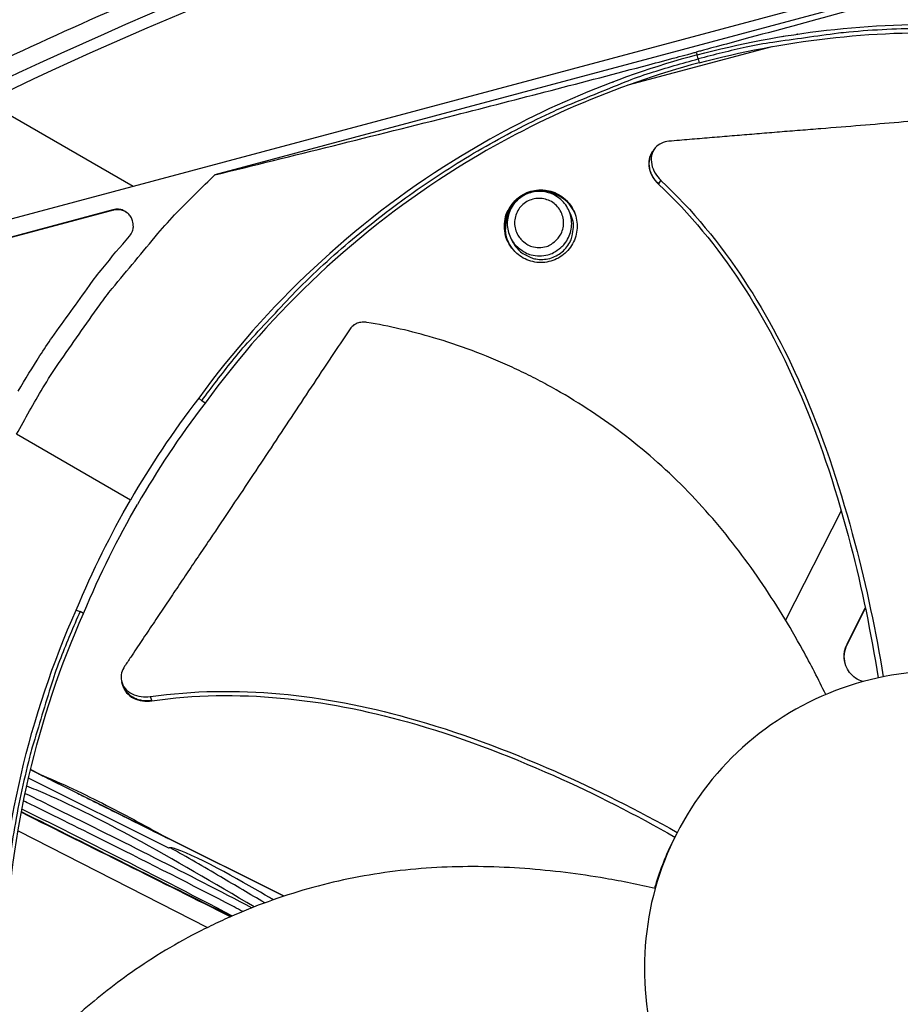
# Model space of a CAD drawing. Units: inches. Extents: x 0.5 to 67.5, y 1.5 to 42.5.
# Drawn here: x 8.7 to 10.5, y 11.3 to 13.2 of the extents above; entities that cross this region are included whole.
import ezdxf

# ---------------------------------------------------------------- set-up
doc = ezdxf.new("R2010")
doc.units = ezdxf.units.IN
doc.header["$LTSCALE"] = 4
doc.header["$MEASUREMENT"] = 0
doc.layers.add('Visible (ANSI)', color=7, linetype='Continuous')
doc.layers.add('Visible Narrow (ANSI)', color=7, linetype='Continuous')

msp = doc.modelspace()

# ---------------------------------------------------------------- linework, layer by layer
at = {"layer": 'Visible (ANSI)'}
for radius, start, end in [(4.6, 24.44839, 24.34839), (4.575, 24.44839, 24.34839), (4.5, 177.83194, 177.73194), (4.475, 177.83194, 177.73194)]:
    msp.add_arc((10.5409, 11.31284), radius, start, end, dxfattribs=at)
at = {"layer": 'Visible Narrow (ANSI)', "color": 84}
for p, q in [((8.3098, 12.72646), (11.80947, 13.66419)), ((11.01994, 13.43154), (9.10988, 12.91974)), ((10.34919, 13.21), (10.34874, 13.20988)), ((10.21827, 13.17492), (9.93182, 13.09817)), ((10.06786, 13.16409), (10.06934, 13.15856)), ((10.07142, 13.15043), (10.06939, 13.15838)), ((10.07142, 13.15043), (10.07343, 13.14254)), ((8.65556, 13.06588), (8.9475, 12.89733)), ((9.80172, 13.06331), (9.80126, 13.06319)), ((9.97924, 12.9634), (9.98181, 12.96721)), ((9.98181, 12.96721), (9.98422, 12.97079)), ((9.99278, 12.90123), (9.99317, 12.90183)), ((9.99317, 12.90183), (9.99765, 12.9087)), ((8.90707, 12.85015), (8.4728, 12.73379)), ((8.90795, 12.84932), (8.47504, 12.73332)), ((8.90707, 12.85015), (8.90795, 12.84932)), ((9.81737, 12.84241), (9.81375, 12.85007)), ((9.70426, 12.78359), (9.70007, 12.79095)), ((9.0779, 12.47528), (9.08387, 12.46982)), ((9.09045, 12.46531), (9.08387, 12.46982)), ((8.94189, 12.27231), (8.71544, 12.40328)), ((10.35642, 12.25099), (10.2454, 12.03344)), ((10.36794, 11.98539), (10.4042, 12.05807)), ((10.3682, 11.98439), (10.40443, 12.05699)), ((10.41106, 12.07182), (10.41108, 12.07185)), ((10.4113, 12.07075), (10.41131, 12.07079)), ((8.83411, 12.05303), (8.84169, 12.05036)), ((8.84875, 12.04668), (8.84169, 12.05036)), ((10.3682, 11.98439), (10.36794, 11.98539)), ((8.92611, 11.90523), (8.92483, 11.90934)), ((8.92749, 11.90084), (8.92611, 11.90523)), ((8.98435, 11.87328), (8.98178, 11.88106)), ((8.98458, 11.8726), (8.98435, 11.87328)), ((8.72833, 11.74239), (8.72821, 11.74244)), ((8.72848, 11.74302), (8.72837, 11.74308)), ((8.72449, 11.72624), (8.72438, 11.7263)), ((9.24696, 11.48349), (8.743, 11.73506)), ((8.76259, 11.726), (8.74315, 11.7357)), ((9.01856, 11.57944), (8.73919, 11.7189)), ((8.71818, 11.61356), (9.09493, 11.42129)), ((9.24782, 11.48377), (9.00864, 11.60317))]:
    msp.add_line(p, q, dxfattribs=at)
at = {"layer": 'Visible Narrow (ANSI)', "color": 84, "flags": 128}
for points in [[(11.26697, 13.05478, 0.0105518), (11.17515, 13.09331, 0.0194473), (11.12415, 13.11119, 0.001639), (10.99721, 13.14979, 0.0105528), (10.97736, 13.1553, 0.0106047), (10.90287, 13.17262, 0.0105888), (10.8276, 13.18679, 0.0106348), (10.75202, 13.19772, 0.010621), (10.67594, 13.20544, 0.0106596), (10.59978, 13.20991, 0.0106484), (10.52343, 13.21113, 0.0106785), (10.44723, 13.20909, 0.0106703), (10.37113, 13.2038, 0.0106909), (10.35056, 13.20149, 0.0016801), (10.22011, 13.18352, 0.0197037), (10.16736, 13.17395, 0.0106893), (10.07142, 13.15043)], [(9.08387, 12.46982, -0.0105518), (9.14412, 12.5491, -0.0194473), (9.17934, 12.59009, -0.001639), (9.26998, 12.68698, -0.0105528), (9.28442, 12.70168, -0.0106047), (9.34027, 12.75393, -0.0105888), (9.39837, 12.80383, -0.0106348), (9.45836, 12.85109, -0.010621), (9.52038, 12.89581, -0.0106596), (9.5841, 12.93776, -0.0106484), (9.64962, 12.97699, -0.0106785), (9.71663, 13.01333, -0.0106703), (9.78518, 13.0468, -0.0106909), (9.80415, 13.05508, -0.0016801), (9.92611, 13.10475, -0.0197037), (9.97657, 13.12282, -0.0106893), (10.07142, 13.15043)], [(8.71544, 12.40328, -0.0097053), (8.7679, 12.49568, -0.0179982), (8.79891, 12.54387, -0.0013957), (8.88071, 12.66078, -0.0097064), (8.89285, 12.67732, -0.0097546), (8.90565, 12.69342, -0.0014092), (8.99671, 12.80286, -0.0181136), (9.03483, 12.8452, -0.0097537), (9.10988, 12.91974)], [(9.68615, 12.81747, -0.0561588), (9.68827, 12.83628, -0.0787296), (9.69331, 12.84886, -0.0336449), (9.70482, 12.86545, -0.0561588), (9.71339, 12.87403, -0.0561588), (9.7271, 12.88264, -0.0561588), (9.74239, 12.88799, -0.0561588), (9.75849, 12.88981, -0.0561588), (9.77459, 12.88799, -0.0561588), (9.78988, 12.88264, -0.0561588), (9.80359, 12.87403, -0.0561588), (9.81505, 12.86257, -0.0561588), (9.82366, 12.84886, -0.0561588), (9.82901, 12.83357, -0.0561588), (9.83083, 12.81747, -0.0561588), (9.82901, 12.80137, -0.0561588), (9.82366, 12.78608, -0.0561588), (9.81505, 12.77237, -0.0561588), (9.80359, 12.76091, -0.0561588), (9.78988, 12.75229, -0.0561588), (9.77459, 12.74694, -0.0561588), (9.75849, 12.74513, -0.0561588), (9.74239, 12.74694, -0.0561588), (9.7271, 12.75229, -0.0561588), (9.71339, 12.76091, -0.0561588), (9.70482, 12.76948, -0.0336449), (9.69331, 12.78608, -0.0787296), (9.68827, 12.79865, -0.0561588), (9.68615, 12.81747)], [(9.82425, 12.84761, 0.050244), (9.81537, 12.86228, 0.0725543), (9.80692, 12.87067, 0.0279834), (9.79139, 12.88085, 0.050244), (9.78195, 12.88511, 0.050244), (9.76782, 12.88832, 0.050244), (9.75333, 12.88864, 0.050244), (9.73907, 12.88607, 0.050244), (9.7256, 12.88071, 0.050244), (9.71348, 12.87277, 0.050244), (9.70318, 12.86257, 0.050244), (9.69513, 12.85052, 0.050244), (9.68964, 12.83711, 0.050244), (9.68771, 12.82693, 0.0279835), (9.68713, 12.80838, 0.0725543), (9.68914, 12.79664, 0.050244), (9.69605, 12.78095)], [(9.70073, 12.77392, -0.0538327), (9.69162, 12.78967, -0.0763381), (9.68825, 12.80209, -0.0313815), (9.68728, 12.82159, -0.0538327), (9.68865, 12.8329, -0.0538327), (9.69376, 12.84754, -0.0538327), (9.70187, 12.86074, -0.0538327), (9.71262, 12.87191, -0.0538327), (9.7255, 12.88052, -0.0538327), (9.73992, 12.88619, -0.0538327), (9.75522, 12.88865, -0.0538327), (9.7707, 12.88779, -0.0538327), (9.78563, 12.88364, -0.0538327), (9.79571, 12.87831, -0.0313815), (9.81117, 12.8664, -0.0763381), (9.81946, 12.85655, -0.0538327), (9.8272, 12.84008)], [(9.7558, 12.75854, 0.0561588), (9.77247, 12.76042, 0.0787296), (9.78361, 12.76489, 0.0336449), (9.79832, 12.77508, 0.0561588), (9.80592, 12.78268, 0.0561588), (9.81356, 12.79484, 0.0561588), (9.8183, 12.80839, 0.0561588), (9.81991, 12.82265, 0.0561588), (9.8183, 12.83692, 0.0561588), (9.81356, 12.85047, 0.0561588), (9.80592, 12.86262, 0.0561588), (9.79577, 12.87278, 0.0561588), (9.78361, 12.88041, 0.0561588), (9.77006, 12.88515, 0.0561588), (9.7558, 12.88676, 0.0561588), (9.74153, 12.88515, 0.0561588), (9.72798, 12.88041, 0.0561588), (9.71582, 12.87278, 0.0561588), (9.70567, 12.86262, 0.0561588), (9.69804, 12.85047, 0.0561588), (9.69329, 12.83692, 0.0561588), (9.69169, 12.82265, 0.0561588), (9.69329, 12.80839, 0.0561588), (9.69804, 12.79484, 0.0561588), (9.70567, 12.78268, 0.0561588), (9.71327, 12.77508, 0.0336449), (9.72798, 12.76489, 0.0787296), (9.73912, 12.76042, 0.0561588), (9.7558, 12.75854)], [(9.8247, 12.84638, 0.0536007), (9.81515, 12.86177, 0.0760971), (9.80584, 12.87055, 0.0311583), (9.79269, 12.87848, 0.0311583), (9.77865, 12.88471, 0.0760971), (9.76612, 12.88729, 0.0536007), (9.74804, 12.88629)], [(9.70815, 12.86555, 0.0536007), (9.69695, 12.85132, 0.0760971), (9.69187, 12.83958, 0.0311583), (9.68891, 12.82451, 0.0311583), (9.68784, 12.80919, 0.0760971), (9.68969, 12.79653, 0.0536007), (9.69681, 12.77987)], [(9.75504, 12.77527, 0.0655435), (9.76955, 12.77718, 0.0879455), (9.77946, 12.78181, 0.0432067), (9.79117, 12.79166, 0.0655435), (9.79733, 12.79969, 0.0655435), (9.80221, 12.81146, 0.0655435), (9.80387, 12.8241, 0.0655435), (9.80221, 12.83674, 0.0655435), (9.79733, 12.84851, 0.0655435), (9.78957, 12.85862, 0.0655435), (9.77946, 12.86638, 0.0655435), (9.76768, 12.87126, 0.0655435), (9.75504, 12.87292, 0.0655435), (9.74241, 12.87126, 0.0655435), (9.73063, 12.86638, 0.0655435), (9.72052, 12.85862, 0.0655435), (9.71276, 12.84851, 0.0655435), (9.70788, 12.83674, 0.0655435), (9.70622, 12.8241, 0.0655435), (9.70788, 12.81146, 0.0655435), (9.71276, 12.79969, 0.0655435), (9.71892, 12.79166, 0.0432067), (9.73063, 12.78181, 0.0879455), (9.74054, 12.77718, 0.0655435), (9.75504, 12.77527)], [(8.93996, 12.79781, 0.0796369), (8.94596, 12.80757, 0.1007245), (8.9477, 12.8165, 0.0586195), (8.94622, 12.82814, 0.0796369), (8.94283, 12.83612, 0.0796369), (8.93711, 12.84264, 0.0586195), (8.92726, 12.84902, 0.1007245), (8.91846, 12.85133, 0.0796369), (8.90707, 12.85015)], [(8.9382, 12.8419, 0.0629074), (8.93159, 12.84659, 0.0629074), (8.92403, 12.84949, 0.0629074), (8.91598, 12.85042, 0.0629074), (8.90795, 12.84932)], [(9.70426, 12.78359, 0.0548089), (9.71384, 12.77035, 0.0773474), (9.72287, 12.76305, 0.0323257), (9.73853, 12.75527, 0.0548089), (9.74844, 12.75234, 0.0548089), (9.76235, 12.7514, 0.0548089), (9.77614, 12.75349, 0.0548089), (9.78914, 12.75854, 0.0548089), (9.80073, 12.76628, 0.0548089), (9.81036, 12.77636, 0.0548089), (9.81758, 12.78829, 0.0548089), (9.82087, 12.79809, 0.0323257), (9.8235, 12.81537, 0.0773474), (9.8227, 12.82696, 0.0548089), (9.81737, 12.84241)], [(8.71875, 12.48913, -0.0073882), (8.76187, 12.5598, -0.0139682), (8.78625, 12.59617, -0.0008258), (8.82307, 12.64773, -0.0008241), (8.86014, 12.69928, -0.0139397), (8.88682, 12.73416, -0.0073807), (8.93996, 12.79781)], [(8.84169, 12.05036, 0.0105518), (8.80316, 11.95854, 0.0194473), (8.78527, 11.90754, 0.001639), (8.74668, 11.7806, 0.0105528), (8.74117, 11.76074, 0.0106047), (8.72385, 11.68626, 0.0105888), (8.70968, 11.61099, 0.0106348), (8.69874, 11.5354, 0.010621), (8.69102, 11.45933, 0.0106596), (8.68656, 11.38317, 0.0106484), (8.68534, 11.30681, 0.0106785), (8.68738, 11.23061, 0.0106703), (8.69267, 11.15451, 0.0106909), (8.69498, 11.13395, 0.0016801), (8.71295, 11.00349, 0.0197037), (8.72252, 10.95075, 0.0106893), (8.74604, 10.85481)]]:
    msp.add_lwpolyline(points, format="xyb", dxfattribs=at)
at = {"layer": 'Visible Narrow (ANSI)', "color": 84}
for points, knots in [([(8.44897, 11.7383), (8.41848, 11.73819), (8.38732, 11.73795), (8.34019, 11.74354), (8.32564, 11.74603), (8.29848, 11.75286), (8.28578, 11.75692), (8.25481, 11.76951), (8.23661, 11.77931), (8.20139, 11.80225), (8.18423, 11.81578), (8.14546, 11.85119), (8.12497, 11.87435), (8.08238, 11.93398), (8.06298, 11.97316), (8.03628, 12.05765), (8.02943, 12.10388), (8.02548, 12.20687), (8.03059, 12.26454), (8.05165, 12.41147), (8.06917, 12.50239), (8.11246, 12.65595), (8.13597, 12.7205), (8.1908, 12.82044), (8.21767, 12.85899), (8.28937, 12.93511), (8.33767, 12.96992), (8.44389, 13.0331), (8.50299, 13.06117), (8.73799, 13.17414), (8.91635, 13.25467), (9.64415, 13.55469), (10.22405, 13.72775), (11.04643, 13.80476), (11.2829, 13.81311), (11.6081, 13.78112), (11.70074, 13.76362), (11.83602, 13.71015), (11.88347, 13.68499), (11.99017, 13.61187), (12.0474, 13.55766), (12.10989, 13.46763), (12.12643, 13.43835), (12.16044, 13.35892), (12.17121, 13.30577), (12.18577, 13.19289), (12.1911, 13.13236), (12.22805, 12.90855), (12.27604, 12.74784), (12.42936, 12.34157), (12.55161, 12.10174), (12.76743, 11.65132), (12.86378, 11.43983), (12.99687, 11.01998), (13.03748, 10.80982), (13.04023, 10.49261), (13.03082, 10.38381), (13.00454, 10.23627), (12.99598, 10.19598), (12.9753, 10.11481), (12.96273, 10.07305), (12.93487, 9.99806), (12.91937, 9.96431), (12.89123, 9.91207), (12.87826, 9.89123), (12.84471, 9.84228), (12.82422, 9.81729), (12.78715, 9.77506), (12.77037, 9.75721), (12.75375, 9.73951)], [0, 0, 0, 0, 0.2680628, 0.2680628, 0.383006, 0.383006, 0.4810624, 0.4810624, 0.6272374, 0.6272374, 0.7853297, 0.7853297, 1.0153999, 1.0153999, 1.3397512, 1.3397512, 1.6854795, 1.6854795, 2.1082838, 2.1082838, 2.7682298, 2.7682298, 3.2564648, 3.2564648, 3.5895376, 3.5895376, 4.0093543, 4.0093543, 4.4793062, 4.4793062, 5.8870225, 5.8870225, 10.1458364, 10.1458364, 11.8330016, 11.8330016, 12.4982494, 12.4982494, 12.8801088, 12.8801088, 13.4294197, 13.4294197, 13.6690219, 13.6690219, 14.0514122, 14.0514122, 14.4883446, 14.4883446, 15.6853396, 15.6853396, 17.6173524, 17.6173524, 19.2771238, 19.2771238, 20.7849729, 20.7849729, 21.5749183, 21.5749183, 21.8705941, 21.8705941, 22.1783315, 22.1783315, 22.4795165, 22.4795165, 22.7302083, 22.7302083, 23.1373857, 23.1373857, 23.4845816, 23.4845816, 23.4845816, 23.4845816]), ([(8.4307, 11.77028), (8.40311, 11.77017), (8.37621, 11.77011), (8.3506, 11.77257), (8.32563, 11.77497), (8.30212, 11.77976), (8.28012, 11.7885), (8.25351, 11.79907), (8.22519, 11.81701), (8.19852, 11.84036), (8.17249, 11.86315), (8.14821, 11.89085), (8.12868, 11.92068), (8.08354, 11.98967), (8.06569, 12.06693), (8.06331, 12.14901), (8.06099, 12.22921), (8.07349, 12.31388), (8.08928, 12.39975), (8.10615, 12.49142), (8.1265, 12.58276), (8.15733, 12.66542), (8.18741, 12.74608), (8.2274, 12.81833), (8.28317, 12.87496), (8.35284, 12.9457), (8.44959, 12.99437), (8.54788, 13.04193), (9.45586, 13.48134), (10.39754, 13.80034), (11.37809, 13.7623), (11.5311, 13.75636), (11.6843, 13.74169), (11.82266, 13.67387), (11.82687, 13.67181), (11.83106, 13.6697), (11.83523, 13.66754)], [0, 0, 0, 0, 0.2247323, 0.2247323, 0.2247323, 0.4440409, 0.4440409, 0.4440409, 0.7093261, 0.7093261, 0.7093261, 0.9682089, 0.9682089, 0.9682089, 1.5660897, 1.5660897, 1.5660897, 2.1495412, 2.1495412, 2.1495412, 2.772104, 2.772104, 2.772104, 3.3796418, 3.3796418, 3.3796418, 4.1386963, 4.1386963, 4.1386963, 11.148445, 11.148445, 11.148445, 12.2422791, 12.2422791, 12.2422791, 12.2755024, 12.2755024, 12.2755024, 12.2755024]), ([(11.79032, 13.65906), (11.73599, 13.6833), (11.67803, 13.70011), (11.54137, 13.72633), (11.46134, 13.73198), (11.21151, 13.74201), (11.04062, 13.73799), (10.47676, 13.69185), (10.08558, 13.60562), (9.28963, 13.35243), (8.88023, 13.18383), (8.42891, 12.95188), (8.36888, 12.91733), (8.2887, 12.84424), (8.26268, 12.81212), (8.21602, 12.73783), (8.19621, 12.69445), (8.15546, 12.58314), (8.13861, 12.51313), (8.11339, 12.38697), (8.10321, 12.33049), (8.09019, 12.21642), (8.08786, 12.15793), (8.09991, 12.06886), (8.10798, 12.03635), (8.13695, 11.965), (8.16186, 11.92722), (8.20617, 11.88083), (8.22063, 11.86774), (8.24904, 11.84626), (8.26278, 11.83732), (8.29157, 11.82228), (8.30699, 11.81626), (8.35118, 11.8042), (8.37914, 11.80244), (8.41904, 11.80152), (8.43188, 11.80155), (8.44478, 11.80161)], [10.6271732, 10.6271732, 10.6271732, 10.6271732, 11.0549781, 11.0549781, 11.6290139, 11.6290139, 12.8551703, 12.8551703, 15.7021551, 15.7021551, 18.8677561, 18.8677561, 19.356552, 19.356552, 19.6488324, 19.6488324, 19.988831, 19.988831, 20.5024845, 20.5024845, 20.9169049, 20.9169049, 21.3458085, 21.3458085, 21.5991806, 21.5991806, 21.9398375, 21.9398375, 22.0838463, 22.0838463, 22.2005937, 22.2005937, 22.318683, 22.318683, 22.555265, 22.555265, 22.6688172, 22.6688172, 22.6688172, 22.6688172]), ([(11.01994, 13.43154), (10.86702, 13.38685), (10.70892, 13.34133), (10.42035, 13.26012), (10.29278, 13.22485), (10.14406, 13.18459), (10.12565, 13.17962), (10.09973, 13.17264), (10.09223, 13.17063), (10.08182, 13.16783), (10.0789, 13.16705), (10.07327, 13.16554), (10.07057, 13.16481), (10.06786, 13.16409)], [-2.4217098, -2.4217098, -2.4217098, -2.4217098, -1.1933742, -1.1933742, -0.2323318, -0.2323318, -0.0966409, -0.0966409, -0.0414087, -0.0414087, -0.0199193, -0.0199193, -0.000001, -0.000001, -0.000001, -0.000001]), ([(10.06934, 13.15856), (10.23699, 13.20343), (10.41443, 13.2245), (10.59477, 13.21831), (10.83046, 13.21021), (11.0605, 13.15563), (11.26968, 13.06273)], [-2.7936965, -2.7936965, -2.7936965, -2.7936965, -2.0638845, -2.0638845, -2.0638845, -1.1100546, -1.1100546, -1.1100546, -1.1100546]), ([(10.07339, 13.14272), (10.2396, 13.18721), (10.41552, 13.2081), (10.59431, 13.20196), (10.82798, 13.19393), (11.05605, 13.13982), (11.26342, 13.04772)], [-2.7936935, -2.7936935, -2.7936935, -2.7936935, -2.0638845, -2.0638845, -2.0638845, -1.1100546, -1.1100546, -1.1100546, -1.1100546]), ([(10.06934, 13.15856), (9.90172, 13.1136), (9.73751, 13.04312), (9.58443, 12.94759), (9.38437, 12.82273), (9.21243, 12.66044), (9.07773, 12.4754)], [-2.7936965, -2.7936965, -2.7936965, -2.7936965, -2.0638845, -2.0638845, -2.0638845, -1.1100546, -1.1100546, -1.1100546, -1.1100546]), ([(9.10988, 12.91974), (9.26458, 12.95748), (9.42419, 12.99709), (9.71462, 13.07102), (9.84271, 13.10425), (9.99163, 13.14374), (10.01005, 13.14864), (10.03598, 13.15556), (10.04349, 13.15757), (10.05391, 13.16035), (10.05683, 13.16113), (10.06245, 13.16264), (10.06516, 13.16336), (10.06786, 13.16409)], [0, 0, 0, 0, 1.2260763, 1.2260763, 2.1853511, 2.1853511, 2.3207923, 2.3207923, 2.3759229, 2.3759229, 2.3973728, 2.3973728, 2.4172545, 2.4172545, 2.4172545, 2.4172545]), ([(10.07339, 13.14272), (9.9072, 13.09815), (9.7444, 13.02828), (9.59264, 12.93356), (9.39429, 12.80977), (9.22383, 12.64888), (9.09029, 12.46543)], [-2.7936965, -2.7936965, -2.7936965, -2.7936965, -2.0638845, -2.0638845, -2.0638845, -1.1100546, -1.1100546, -1.1100546, -1.1100546]), ([(10.81783, 13.05438), (10.79878, 13.0528), (10.78, 13.05123), (10.76147, 13.04966), (10.73653, 13.04754), (10.71204, 13.04543), (10.68782, 13.04332), (10.66358, 13.04121), (10.63962, 13.0391), (10.6157, 13.03699), (10.59176, 13.03488), (10.56787, 13.03277), (10.54378, 13.03065), (10.51968, 13.02854), (10.49538, 13.02642), (10.47065, 13.0243), (10.44589, 13.02217), (10.4207, 13.02004), (10.39495, 13.01791), (10.36918, 13.01577), (10.34284, 13.01362), (10.3157, 13.01146), (10.30212, 13.01038), (10.28833, 13.0093), (10.27456, 13.00821), (10.26079, 13.00712), (10.24703, 13.00603), (10.23353, 13.00494), (10.22003, 13.00384), (10.20679, 13.00274), (10.19356, 13.00164), (10.18033, 13.00054), (10.1671, 12.99944), (10.15387, 12.99834), (10.14063, 12.99723), (10.12737, 12.99613), (10.11411, 12.99503), (10.10085, 12.99392), (10.08757, 12.99282), (10.0743, 12.99171), (10.06102, 12.9906), (10.04773, 12.98949), (10.03444, 12.98839), (10.02729, 12.98779), (10.02014, 12.98719), (10.01299, 12.9866)], [-0.91723667, -0.91723667, -0.91723667, -0.91723667, -0.85914706, -0.85914706, -0.85914706, -0.78104279, -0.78104279, -0.78104279, -0.70293851, -0.70293851, -0.70293851, -0.62483423, -0.62483423, -0.62483423, -0.54672995, -0.54672995, -0.54672995, -0.46862568, -0.46862568, -0.46862568, -0.3905214, -0.3905214, -0.3905214, -0.35146926, -0.35146926, -0.35146926, -0.31241712, -0.31241712, -0.31241712, -0.27336498, -0.27336498, -0.27336498, -0.23431284, -0.23431284, -0.23431284, -0.19526071, -0.19526071, -0.19526071, -0.15620857, -0.15620857, -0.15620857, -0.11715643, -0.11715643, -0.11715643, -0.09615487, -0.09615487, -0.09615487, -0.09615487]), ([(10.01299, 12.9866), (10.00797, 12.98618), (10.00325, 12.98499), (9.99384, 12.98076), (9.98944, 12.97742), (9.98255, 12.96896), (9.98016, 12.96388), (9.97781, 12.95262), (9.97787, 12.94655), (9.98041, 12.93456), (9.9827, 12.92879), (9.98903, 12.91807), (9.99292, 12.91321), (9.99751, 12.90885), (9.99758, 12.90878), (9.99765, 12.9087)], [-0.28327352, -0.28327352, -0.28327352, -0.28327352, -0.24230585, -0.24230585, -0.19243293, -0.19243293, -0.14176195, -0.14176195, -0.09145236, -0.09145236, -0.04483987, -0.04483987, -0.00068739, -0.00068739, 0, 0, 0, 0]), ([(9.97924, 12.9634), (9.97671, 12.95965), (9.97493, 12.95538), (9.97283, 12.94511), (9.97291, 12.93903), (9.97548, 12.92705), (9.97778, 12.92128), (9.98413, 12.91058), (9.98803, 12.90573), (9.99263, 12.90137), (9.99271, 12.9013), (9.99278, 12.90122)], [0.0999071, 0.0999071, 0.0999071, 0.0999071, 0.14165474, 0.14165474, 0.19198398, 0.19198398, 0.23861806, 0.23861806, 0.28280997, 0.28280997, 0.28354557, 0.28354557, 0.28354557, 0.28354557]), ([(9.99278, 12.90122), (10.11768, 12.78424), (10.21057, 12.6349), (10.31729, 12.38238), (10.34902, 12.28323), (10.39768, 12.0958), (10.41567, 12.0074), (10.42957, 11.91842)], [0.1009732, 0.1009732, 0.1009732, 0.1009732, 0.5799098, 0.5799098, 0.8698647, 0.8698647, 1.1220199, 1.1220199, 1.1220199, 1.1220199]), ([(9.99765, 12.9087), (10.1231, 12.7907), (10.21665, 12.64058), (10.32458, 12.38678), (10.35674, 12.28722), (10.40658, 12.09892), (10.42523, 12.01005), (10.43994, 11.9206)], [0.1003886, 0.1003886, 0.1003886, 0.1003886, 0.5799098, 0.5799098, 0.8698647, 0.8698647, 1.1224521, 1.1224521, 1.1224521, 1.1224521]), ([(9.41247, 12.62608), (9.40928, 12.62662), (9.40602, 12.62674), (9.39942, 12.62614), (9.39614, 12.62537), (9.39001, 12.62299), (9.38722, 12.6214), (9.38245, 12.61763), (9.38047, 12.6155), (9.37891, 12.61317)], [-0.095613755, -0.095613755, -0.095613755, -0.095613755, -0.072336558, -0.072336558, -0.04779483, -0.04779483, -0.023372061, -0.023372061, 0, 0, 0, 0]), ([(10.32546, 11.88515), (10.31092, 11.9152), (10.27148, 11.99203), (10.19718, 12.11368), (10.0966, 12.24545), (9.99824, 12.34385), (9.91129, 12.41336), (9.8426, 12.46064), (9.783, 12.49581), (9.73422, 12.52125), (9.66011, 12.55675), (9.55266, 12.59659), (9.45662, 12.61861), (9.41247, 12.62608)], [-1.4435377, -1.4435377, -1.4435377, -1.4435377, -1.3231165, -1.1340998, -0.9450832, -0.7560665, -0.6615582, -0.5670499, -0.4725416, -0.4252874, -0.3780333, -0.1890166, -0.0274572, -0.0274572, -0.0274572, -0.0274572]), ([(9.37891, 12.61317), (9.36827, 12.59729), (9.3578, 12.58162), (9.34748, 12.56615), (9.3336, 12.54534), (9.31999, 12.52487), (9.30654, 12.50462), (9.29309, 12.48436), (9.27981, 12.4643), (9.26655, 12.44428), (9.25329, 12.42425), (9.24005, 12.40426), (9.2267, 12.38411), (9.21333, 12.36394), (9.19985, 12.34362), (9.1861, 12.32296), (9.17233, 12.30228), (9.1583, 12.28126), (9.14392, 12.25979), (9.12954, 12.23831), (9.11481, 12.21638), (9.09958, 12.19381), (9.09196, 12.18252), (9.08422, 12.17106), (9.07649, 12.15962), (9.06876, 12.14817), (9.06104, 12.13673), (9.05349, 12.1255), (9.04593, 12.11426), (9.03854, 12.10322), (9.03116, 12.09219), (9.02377, 12.08116), (9.0164, 12.07013), (9.00901, 12.0591), (9.00162, 12.04806), (8.99423, 12.03701), (8.98683, 12.02595), (8.97943, 12.01489), (8.97202, 12.00382), (8.96461, 11.99275), (8.9572, 11.98168), (8.94979, 11.9706), (8.94238, 11.95952), (8.93839, 11.95355), (8.9344, 11.94759), (8.93041, 11.94163)], [-0.91723667, -0.91723667, -0.91723667, -0.91723667, -0.85914706, -0.85914706, -0.85914706, -0.78104279, -0.78104279, -0.78104279, -0.70293851, -0.70293851, -0.70293851, -0.62483423, -0.62483423, -0.62483423, -0.54672995, -0.54672995, -0.54672995, -0.46862568, -0.46862568, -0.46862568, -0.3905214, -0.3905214, -0.3905214, -0.35146926, -0.35146926, -0.35146926, -0.31241712, -0.31241712, -0.31241712, -0.27336498, -0.27336498, -0.27336498, -0.23431284, -0.23431284, -0.23431284, -0.19526071, -0.19526071, -0.19526071, -0.15620857, -0.15620857, -0.15620857, -0.11715643, -0.11715643, -0.11715643, -0.09615487, -0.09615487, -0.09615487, -0.09615487]), ([(8.7381, 10.85278), (8.69322, 11.02042), (8.67215, 11.19787), (8.67835, 11.37821), (8.68645, 11.6139), (8.74103, 11.84394), (8.83393, 12.05311)], [-2.7936965, -2.7936965, -2.7936965, -2.7936965, -2.0638845, -2.0638845, -2.0638845, -1.1100546, -1.1100546, -1.1100546, -1.1100546]), ([(8.75356, 10.85673), (8.70908, 11.02293), (8.68818, 11.19886), (8.69433, 11.37765), (8.70236, 11.61132), (8.75647, 11.83938), (8.84857, 12.04676)], [-2.7936935, -2.7936935, -2.7936935, -2.7936935, -2.0638845, -2.0638845, -2.0638845, -1.1100546, -1.1100546, -1.1100546, -1.1100546]), ([(10.39928, 11.91091), (10.38905, 11.9141), (10.37983, 11.92039), (10.36067, 11.9454), (10.35868, 11.96725), (10.36794, 11.98539)], [-5.27763065, -5.27763065, -5.27763065, -5.27763065, -5.23598033, -5.23598033, -5.15981644, -5.15981644, -5.15981644, -5.15981644]), ([(8.93041, 11.94163), (8.92761, 11.93744), (8.9256, 11.93301), (8.92304, 11.92302), (8.92291, 11.91749), (8.92524, 11.90684), (8.92772, 11.90179), (8.93507, 11.89294), (8.93986, 11.8892), (8.95082, 11.88372), (8.95676, 11.8819), (8.96908, 11.88017), (8.97531, 11.88018), (8.98158, 11.88105), (8.98168, 11.88106), (8.98178, 11.88107)], [-0.28327352, -0.28327352, -0.28327352, -0.28327352, -0.24230584, -0.24230584, -0.19243293, -0.19243293, -0.14176195, -0.14176195, -0.09145236, -0.09145236, -0.04483987, -0.04483987, -0.00068739, -0.00068739, 0, 0, 0, 0]), ([(11.04951, 11.66822), (11.02804, 11.70048), (11.00338, 11.73062), (10.97603, 11.75806), (10.94867, 11.7855), (10.91862, 11.81025), (10.88646, 11.83186), (10.82213, 11.87509), (10.74917, 11.90533), (10.67319, 11.92064), (10.59721, 11.93595), (10.51824, 11.93597), (10.44218, 11.92104), (10.36611, 11.90612), (10.29322, 11.87586), (10.22853, 11.83306), (10.09915, 11.74747), (10.00619, 11.60896), (9.97607, 11.45675), (9.96102, 11.38065), (9.96085, 11.30174), (9.9758, 11.22568), (9.99076, 11.14962), (10.02094, 11.07664), (10.06385, 11.01209)], [-3.4559822, -3.4559822, -3.4559822, -3.4559822, -3.3479827, -3.3479827, -3.3479827, -3.2399822, -3.2399822, -3.2399822, -3.0239844, -3.0239844, -3.0239844, -2.8079855, -2.8079855, -2.8079855, -2.591986, -2.591986, -2.591986, -2.1599812, -2.1599812, -2.1599812, -1.94399, -1.94399, -1.94399, -1.7279776, -1.7279776, -1.7279776, -1.7279776]), ([(8.92749, 11.90084), (8.92885, 11.8965), (8.93109, 11.89243), (8.93783, 11.88436), (8.94262, 11.88064), (8.9536, 11.87518), (8.95954, 11.87338), (8.97187, 11.87167), (8.9781, 11.87169), (8.98437, 11.87258), (8.98448, 11.87259), (8.98458, 11.87259)], [0.09971099, 0.09971099, 0.09971099, 0.09971099, 0.14165474, 0.14165474, 0.19198398, 0.19198398, 0.23861806, 0.23861806, 0.28280997, 0.28280997, 0.28354557, 0.28354557, 0.28354557, 0.28354557]), ([(8.98178, 11.88107), (9.15226, 11.90558), (9.32795, 11.88512), (9.59367, 11.81126), (9.69155, 11.77433), (9.86986, 11.69588), (9.95099, 11.65504), (10.03012, 11.61076)], [0.1003886, 0.1003886, 0.1003886, 0.1003886, 0.5799098, 0.5799098, 0.8698647, 0.8698647, 1.1225249, 1.1225249, 1.1225249, 1.1225249]), ([(8.98458, 11.87259), (9.15391, 11.89731), (9.32858, 11.87682), (9.59255, 11.80281), (9.68985, 11.76581), (9.86674, 11.68698), (9.94709, 11.64592), (10.02534, 11.60129)], [0.1009732, 0.1009732, 0.1009732, 0.1009732, 0.5799098, 0.5799098, 0.8698647, 0.8698647, 1.1220882, 1.1220882, 1.1220882, 1.1220882]), ([(8.46539, 11.80345), (8.51, 11.65051), (8.55545, 11.49239), (8.63657, 11.20379), (8.67182, 11.07622), (8.71207, 10.9275), (8.71704, 10.90909), (8.72402, 10.88317), (8.72603, 10.87567), (8.72883, 10.86525), (8.72961, 10.86233), (8.73112, 10.85671), (8.73184, 10.85401), (8.73257, 10.8513)], [-2.4217098, -2.4217098, -2.4217098, -2.4217098, -1.1933742, -1.1933742, -0.2323318, -0.2323318, -0.0966409, -0.0966409, -0.0414087, -0.0414087, -0.0199193, -0.0199193, -0.000001, -0.000001, -0.000001, -0.000001]), ([(8.75893, 11.72751), (8.75891, 11.72751), (8.75891, 11.72751), (8.75896, 11.72748), (8.75902, 11.72745), (8.75924, 11.72734), (8.75943, 11.72724), (8.76008, 11.72691), (8.76069, 11.72659), (8.76338, 11.72524), (8.76639, 11.72372), (8.77877, 11.7175), (8.79395, 11.7099), (8.8192, 11.69727), (8.83021, 11.69176), (8.84828, 11.68273), (8.85652, 11.6786), (8.87233, 11.6707), (8.8803, 11.66672), (8.89788, 11.65793), (8.90787, 11.65294), (8.93232, 11.64072), (8.94829, 11.63274), (8.97517, 11.61931), (9.00204, 11.6059), (9.01393, 11.6), (9.01518, 11.59937), (9.01622, 11.59886), (9.01645, 11.59875), (9.01674, 11.59861), (9.01684, 11.59856), (9.01695, 11.59851), (9.01698, 11.5985), (9.01699, 11.59849), (9.01699, 11.59849), (9.01697, 11.5985)], [0.050683, 0.050683, 0.050683, 0.050683, 0.05149284, 0.05149284, 0.05261064, 0.05261064, 0.0545607, 0.0545607, 0.05928345, 0.05928345, 0.07600939, 0.07600939, 0.14239919, 0.14239919, 0.18920878, 0.18920878, 0.22815862, 0.22815862, 0.26807006, 0.26807006, 0.3201156, 0.3201156, 0.40189559, 0.40189559, 0.47323722, 0.47323722, 0.48260506, 0.48260506, 0.48518457, 0.48518457, 0.48673561, 0.48673561, 0.48785646, 0.48785646, 0.48877753, 0.48877753, 0.48877753, 0.48877753]), ([(8.75893, 11.72751), (8.80514, 11.70854), (8.85024, 11.68701), (8.93588, 11.64329), (8.97658, 11.62116), (9.01697, 11.5985)], [0.78277249, 0.78277249, 0.78277249, 0.78277249, 1.14347441, 1.14347441, 1.47923689, 1.47923689, 1.47923689, 1.47923689]), ([(9.18812, 11.46231), (9.10886, 11.50947), (9.02953, 11.55613), (8.89125, 11.63118), (8.83294, 11.66107), (8.76051, 11.69258), (8.74808, 11.6978), (8.73556, 11.7028)], [4.0027274, 4.0027274, 4.0027274, 4.0027274, 4.6697426, 4.6697426, 5.1432986, 5.1432986, 5.2405202, 5.2405202, 5.2405202, 5.2405202]), ([(8.73246, 11.68844), (8.75326, 11.67836), (8.77396, 11.66809), (8.9253, 11.59345), (9.05472, 11.52809), (9.18363, 11.46052)], [0.7432951, 0.7432951, 0.7432951, 0.7432951, 0.9101111, 0.9101111, 1.9631904, 1.9631904, 1.9631904, 1.9631904]), ([(9.16549, 11.45321), (9.15967, 11.45626), (9.15385, 11.4593), (9.14803, 11.46234), (9.06351, 11.50642), (8.97883, 11.54941), (8.90153, 11.58811), (8.84405, 11.61688), (8.79085, 11.64329), (8.74348, 11.6664), (8.73869, 11.66873), (8.73397, 11.67104), (8.7293, 11.6733)], [0.60798415, 0.60798415, 0.60798415, 0.60798415, 0.61477966, 0.61477966, 0.61477966, 0.71345173, 0.71345173, 0.71345173, 0.78684949, 0.78684949, 0.78684949, 0.79426939, 0.79426939, 0.79426939, 0.79426939]), ([(10.06385, 11.01209), (10.10675, 10.94755), (10.16256, 10.89168), (10.2269, 10.84847), (10.29124, 10.80525), (10.36418, 10.77497), (10.44017, 10.7597), (10.51616, 10.74442), (10.59513, 10.7443), (10.67118, 10.75928), (10.74722, 10.77427), (10.82023, 10.80437), (10.88476, 10.84731), (10.9493, 10.89024), (11.00518, 10.94604), (11.04839, 11.01038), (11.0916, 11.07471), (11.12185, 11.14768), (11.13716, 11.22366), (11.15246, 11.29963), (11.15249, 11.37862), (11.13754, 11.45466), (11.13007, 11.49268), (11.1188, 11.52994), (11.10402, 11.56577), (11.08925, 11.60159), (11.07098, 11.63597), (11.04951, 11.66822)], [-1.7279776, -1.7279776, -1.7279776, -1.7279776, -1.5119922, -1.5119922, -1.5119922, -1.2959933, -1.2959933, -1.2959933, -1.0799934, -1.0799934, -1.0799934, -0.8639995, -0.8639995, -0.8639995, -0.6480027, -0.6480027, -0.6480027, -0.4320029, -0.4320029, -0.4320029, -0.2160014, -0.2160014, -0.2160014, -0.1080006, -0.1080006, -0.1080006, 0, 0, 0, 0]), ([(9.1452, 11.44395), (9.06179, 11.48749), (8.97836, 11.53083), (8.83847, 11.60089), (8.78253, 11.62926), (8.72608, 11.6567)], [4.1338212, 4.1338212, 4.1338212, 4.1338212, 4.8144133, 4.8144133, 5.2674799, 5.2674799, 5.2674799, 5.2674799]), ([(10.02498, 11.6015), (10.01045, 11.5728), (9.99809, 11.54248), (9.98712, 11.50725), (9.98596, 11.50337), (9.98483, 11.49948)], [-1.93739404, -1.93739404, -1.93739404, -1.93739404, -1.81148057, -1.81148057, -1.79599184, -1.79599184, -1.79599184, -1.79599184]), ([(9.02105, 11.58013), (9.02052, 11.58014), (9.02, 11.5801), (9.01929, 11.57992), (9.01903, 11.57982), (9.01872, 11.57961), (9.01863, 11.57953), (9.01856, 11.57944)], [5.2747835011, 5.2747835011, 5.2747835011, 5.2747835011, 5.2800177044, 5.2800177044, 5.2829620109, 5.2829620109, 5.2842483578, 5.2842483578, 5.2842483578, 5.2842483578]), ([(9.2091, 11.47033), (9.17999, 11.48768), (9.15077, 11.50503), (9.12163, 11.52213), (9.0878, 11.54197), (9.05413, 11.56144), (9.02104, 11.58012)], [0.593753675, 0.593753675, 0.593753675, 0.593753675, 0.628471819, 0.628471819, 0.628471819, 0.668765445, 0.668765445, 0.668765445, 0.668765445]), ([(9.22627, 11.47643), (9.22368, 11.47796), (9.2211, 11.47949), (9.17685, 11.50553), (9.07927, 11.56195), (9.02903, 11.57865), (9.02458, 11.57994), (9.02141, 11.58013), (9.02123, 11.58013), (9.02105, 11.58013)], [4.84141101, 4.84141101, 4.84141101, 4.84141101, 4.86492191, 4.86492191, 5.24284735, 5.24284735, 5.27298494, 5.27298494, 5.2747835, 5.2747835, 5.2747835, 5.2747835]), ([(9.98618, 11.49918), (9.95359, 11.50657), (9.86889, 11.52364), (9.72742, 11.5414), (9.56168, 11.54492), (9.42342, 11.52937), (9.31487, 11.50474), (9.23507, 11.48051), (9.17041, 11.45584), (9.1201, 11.43357), (9.04614, 11.39776), (8.948, 11.33859), (8.87089, 11.27723), (8.83753, 11.24737)], [-1.4436659, -1.4436659, -1.4436659, -1.4436659, -1.3231165, -1.1340998, -0.9450832, -0.7560665, -0.6615582, -0.5670499, -0.4725416, -0.4252874, -0.3780333, -0.1890166, -0.0274572, -0.0274572, -0.0274572, -0.0274572])]:
    msp.add_open_spline(points, degree=3, knots=knots, dxfattribs=at)
for points in [[(10.24035, 13.19533), (10.24089, 13.19546), (10.24143, 13.19559), (10.24197, 13.19572)], [(10.26918, 13.19997), (10.26885, 13.19989), (10.26852, 13.1998), (10.26819, 13.19971)], [(9.90136, 13.10447), (9.90189, 13.10463), (9.90242, 13.10478), (9.90295, 13.10494)], [(9.07773, 12.4754), (9.02499, 12.40619), (8.98137, 12.34049), (8.94189, 12.27231)], [(9.09028, 12.46542), (9.03812, 12.39671), (8.99506, 12.33147), (8.9561, 12.26378)], [(9.03906, 12.42294), (9.03902, 12.42288), (9.03897, 12.42281), (9.03893, 12.42275)], [(8.83393, 12.05311), (8.86749, 12.1334), (8.90258, 12.20403), (8.94189, 12.27231)], [(8.84858, 12.04678), (8.882, 12.12629), (8.91697, 12.1962), (8.9561, 12.26378)], [(8.86057, 12.11404), (8.86059, 12.11408), (8.86061, 12.11412), (8.86063, 12.11417)], [(10.36424, 11.94669), (10.36091, 11.95909), (10.36215, 11.97253), (10.3682, 11.98439)], [(8.7245, 11.72623), (8.72447, 11.72625), (8.72443, 11.72626), (8.72439, 11.72627)], [(8.72486, 11.65082), (8.86369, 11.58152), (9.00252, 11.51222), (9.14135, 11.4429)], [(9.14225, 11.4433), (9.00318, 11.51274), (8.86409, 11.58217), (8.72501, 11.6516)]]:
    msp.add_open_spline(points, degree=3, dxfattribs=at)
for points, weights in [([(9.99317, 12.90183), (9.95848, 12.93258), (9.98181, 12.96721)], [1, 0.654963015267, 0.74885805917]), ([(8.98435, 11.87328), (8.93861, 11.86532), (8.92611, 11.90523)], [1, 0.654620980515, 0.749044646588])]:
    msp.add_rational_spline(points, weights, degree=2, dxfattribs=at)

doc.saveas('drawing.dxf')
